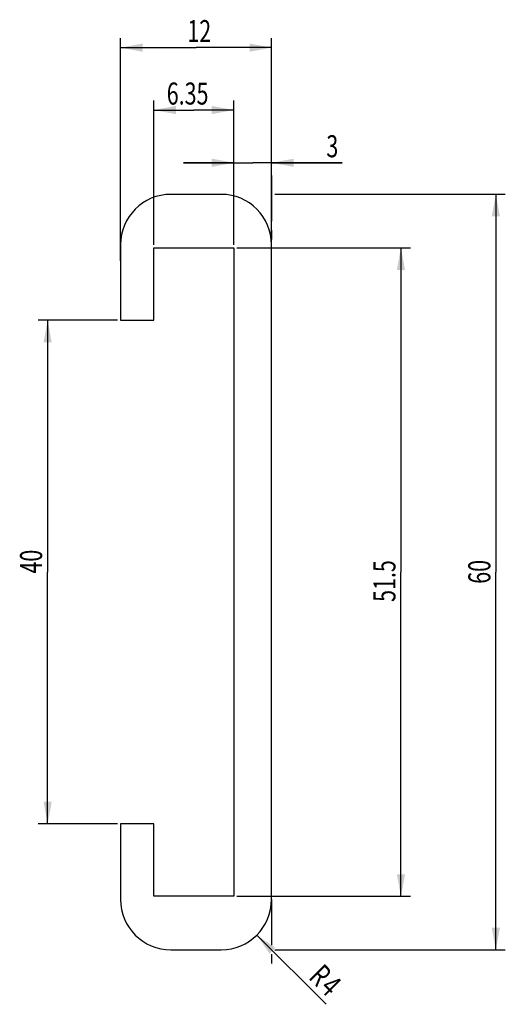
# Model space of a CAD drawing. Units: millimetres. Extents: x 34 to 111, y 124 to 280.
import ezdxf

# ---------------------------------------------------------------- set-up
doc = ezdxf.new("R2010")
doc.units = ezdxf.units.MM
doc.header["$LTSCALE"] = 19.36
doc.linetypes.add('CENTER', pattern=[0.6, 0.375, -0.075, 0.075, -0.075])
doc.layers.get('0').update_dxf_attribs({"linetype": 'CONTINUOUS'})
doc.layers.add('DEFAULT_1', color=7, linetype='CENTER')
doc.styles.get("Standard").update_dxf_attribs({"font": 'txt', "width": 0.7143})
doc.dimstyles.new('DIMSTYLE_1', dxfattribs={"dimtxt": 3.5, "dimasz": 3.5, "dimexe": 0.18, "dimexo": 0.0625, "dimgap": 0.09, "dimtad": 1, "dimlfac": 0.5, "dimdsep": 46, "dimtxsty": 'STANDARD', "dimblk": '_FILLED', "dimblk1": '_FILLED', "dimblk2": '_FILLED', "dimcen": 0.09, "dimadec": 0, "dimazin": 0, "dimtp": 0.1, "dimtm": 0.1, "dimtfac": 1, "dimtofl": 0, "dimtmove": 0, "dimatfit": 3, "dimldrblk": '_FILLED', "dimfxl": 1, "dimtolj": 1, "dimarcsym": 0})
doc.dimstyles.new('DIMSTYLE_2', dxfattribs={"dimtxt": 3.5, "dimasz": 3.5, "dimexe": 0.18, "dimexo": 0.0625, "dimgap": 0.09, "dimtad": 1, "dimlfac": 0.5, "dimdsep": 46, "dimtxsty": 'STANDARD', "dimblk": '_FILLED', "dimblk1": '_FILLED', "dimblk2": '_FILLED', "dimcen": 0.09, "dimadec": 0, "dimazin": 0, "dimtp": 0.05, "dimtm": 0.05, "dimtfac": 1, "dimtofl": 0, "dimtmove": 0, "dimatfit": 3, "dimldrblk": '_FILLED', "dimfxl": 1, "dimtolj": 1, "dimarcsym": 0})
doc.dimstyles.new('DIMSTYLE_3', dxfattribs={"dimtxt": 3.5, "dimasz": 3.5, "dimexe": 0.18, "dimexo": 0.0625, "dimgap": 0.09, "dimtad": 1, "dimlfac": 0.5, "dimdsep": 46, "dimtxsty": 'STANDARD', "dimblk": '_FILLED', "dimblk1": '_FILLED', "dimblk2": '_FILLED', "dimcen": 0.09, "dimadec": 0, "dimazin": 0, "dimtp": 0.15, "dimtm": 0.15, "dimtfac": 1, "dimtofl": 0, "dimtmove": 0, "dimatfit": 3, "dimldrblk": '_FILLED', "dimfxl": 1, "dimtolj": 1, "dimarcsym": 0})
doc.dimstyles.new('DIMSTYLE_4', dxfattribs={"dimtxt": 3.5, "dimasz": 3.5, "dimexe": 0.18, "dimexo": 0.0625, "dimgap": 0.09, "dimtad": 1, "dimdec": 3, "dimlfac": 0.5, "dimdsep": 46, "dimtxsty": 'STANDARD', "dimblk": '_FILLED', "dimblk1": '_FILLED', "dimblk2": '_FILLED', "dimcen": 0.09, "dimadec": 0, "dimazin": 0, "dimtp": 0.05, "dimtm": 0.05, "dimtfac": 1, "dimtdec": 3, "dimtofl": 0, "dimtmove": 0, "dimatfit": 3, "dimldrblk": '_FILLED', "dimfxl": 1, "dimtolj": 1, "dimarcsym": 0})

# ---------------------------------------------------------------- blocks, each defined once
blk = doc.blocks.new('_FILLED')
at = {"color": 0, "linetype": 'BYBLOCK'}
blk.add_solid([(0, 0), (-1, 0.186), (-1, -0.186)], dxfattribs=at)
blk = doc.blocks.new('*D0')
at = {"color": 2, "linetype": 'CONTINUOUS'}
for p, q in [((50.3, 241.7), (50.3, 277.08)), ((74.3, 252.78), (74.3, 277.08)), ((50.3, 275.58), (62.3, 275.58)), ((74.3, 275.58), (62.3, 275.58))]:
    blk.add_line(p, q, dxfattribs=at)
at = {"color": 2, "linetype": 'CONTINUOUS', "xscale": 3.5, "yscale": 3.5, "zscale": 3.5, "rotation": 180}
blk.add_blockref('_FILLED', (50.3, 275.58), dxfattribs=at)
at = {"color": 2, "linetype": 'CONTINUOUS', "xscale": 3.5, "yscale": 3.5, "zscale": 3.5}
blk.add_blockref('_FILLED', (74.3, 275.58), dxfattribs=at)
at = {"color": 2, "linetype": 'CONTINUOUS', "width": 0.7143}
blk.add_text('12', height=3.5, dxfattribs=at).set_placement((60.91, 276.46))
blk = doc.blocks.new('*D1')
at = {"color": 2, "linetype": 'CONTINUOUS'}
for p, q in [((68.3, 244.28), (68.3, 258.79)), ((74.3, 244.28), (74.3, 258.79)), ((68.3, 257.29), (60.3, 257.29)), ((60.3, 257.29), (71.3, 257.29)), ((85.5, 257.29), (71.3, 257.29)), ((74.3, 257.29), (85.5, 257.29))]:
    blk.add_line(p, q, dxfattribs=at)
at = {"color": 2, "linetype": 'CONTINUOUS', "xscale": 3.5, "yscale": 3.5, "zscale": 3.5}
blk.add_blockref('_FILLED', (68.3, 257.29), dxfattribs=at)
at = {"color": 2, "linetype": 'CONTINUOUS', "xscale": 3.5, "yscale": 3.5, "zscale": 3.5, "rotation": 180}
blk.add_blockref('_FILLED', (74.3, 257.29), dxfattribs=at)
at = {"color": 2, "linetype": 'CONTINUOUS', "width": 0.7143}
blk.add_text('3', height=3.5, dxfattribs=at).set_placement((83, 258.17))
blk = doc.blocks.new('*D2')
at = {"color": 2, "linetype": 'CONTINUOUS'}
for p, q in [((55.6, 244.28), (55.6, 267.17)), ((68.3, 244.28), (68.3, 267.17)), ((55.6, 265.67), (61.95, 265.67)), ((68.3, 265.67), (61.95, 265.67))]:
    blk.add_line(p, q, dxfattribs=at)
at = {"color": 2, "linetype": 'CONTINUOUS', "xscale": 3.5, "yscale": 3.5, "zscale": 3.5, "rotation": 180}
blk.add_blockref('_FILLED', (55.6, 265.67), dxfattribs=at)
at = {"color": 2, "linetype": 'CONTINUOUS', "xscale": 3.5, "yscale": 3.5, "zscale": 3.5}
blk.add_blockref('_FILLED', (68.3, 265.67), dxfattribs=at)
at = {"color": 2, "linetype": 'CONTINUOUS', "width": 0.7143}
blk.add_text('6.35', height=3.5, dxfattribs=at).set_placement((57.64, 266.54))
blk = doc.blocks.new('*D3')
at = {"color": 2, "linetype": 'CONTINUOUS'}
for p, q in [((68.8, 243.78), (96.35, 243.78)), ((94.85, 243.78), (94.85, 192.28)), ((94.85, 140.78), (94.85, 192.28)), ((68.8, 140.78), (96.35, 140.78))]:
    blk.add_line(p, q, dxfattribs=at)
at = {"color": 2, "linetype": 'CONTINUOUS', "xscale": 3.5, "yscale": 3.5, "zscale": 3.5}
for p, rotation in [((94.85, 243.78), 90), ((94.85, 140.78), 270)]:
    blk.add_blockref('_FILLED', p, dxfattribs=dict(at, rotation=rotation))
at = {"color": 2, "linetype": 'CONTINUOUS', "width": 0.7143}
blk.add_text('51.5', height=3.5, rotation=90, dxfattribs=at).set_placement((93.98, 187.54))
blk = doc.blocks.new('*D4')
at = {"color": 2, "linetype": 'CONTINUOUS'}
for p, q in [((74.8, 252.28), (111.43, 252.28)), ((109.93, 252.28), (109.93, 192.28)), ((109.93, 132.28), (109.93, 192.28)), ((74.8, 132.28), (111.43, 132.28))]:
    blk.add_line(p, q, dxfattribs=at)
at = {"color": 2, "linetype": 'CONTINUOUS', "xscale": 3.5, "yscale": 3.5, "zscale": 3.5}
for p, rotation in [((109.93, 252.28), 90), ((109.93, 132.28), 270)]:
    blk.add_blockref('_FILLED', p, dxfattribs=dict(at, rotation=rotation))
at = {"color": 2, "linetype": 'CONTINUOUS', "width": 0.7143}
blk.add_text('60', height=3.5, rotation=90, dxfattribs=at).set_placement((109.06, 190.42))
blk = doc.blocks.new('*D5')
at = {"color": 2, "linetype": 'CONTINUOUS'}
for p, q in [((49.8, 232.28), (37.21, 232.28)), ((38.71, 232.28), (38.71, 192.28)), ((38.71, 152.28), (38.71, 192.28)), ((49.8, 152.28), (37.21, 152.28))]:
    blk.add_line(p, q, dxfattribs=at)
at = {"color": 2, "linetype": 'CONTINUOUS', "xscale": 3.5, "yscale": 3.5, "zscale": 3.5}
for p, rotation in [((38.71, 232.28), 90), ((38.71, 152.28), 270)]:
    blk.add_blockref('_FILLED', p, dxfattribs=dict(at, rotation=rotation))
at = {"color": 2, "linetype": 'CONTINUOUS', "width": 0.7143}
blk.add_text('40', height=3.5, rotation=90, dxfattribs=at).set_placement((37.83, 192.04))
blk = doc.blocks.new('*D6')
at = {"color": 2, "linetype": 'CONTINUOUS'}
blk.add_line((71.95, 134.62), (82.95, 123.62), dxfattribs=at)
at = {"color": 2, "linetype": 'CONTINUOUS', "xscale": 3.5, "yscale": 3.5, "zscale": 3.5, "rotation": 135}
blk.add_blockref('_FILLED', (71.95, 134.62), dxfattribs=at)
at = {"color": 2, "linetype": 'CONTINUOUS', "width": 0.7143}
for s, p in [('R', (80.04, 127.77)), ('4', (81.81, 126))]:
    blk.add_text(s, height=3.5, rotation=-45, dxfattribs=at).set_placement(p)

msp = doc.modelspace()

# ---------------------------------------------------------------- linework, layer by layer
at = {"color": 7, "linetype": 'CONTINUOUS'}
for p, q in [((66.2954, 252.2766), (58.2954, 252.2766)), ((50.2954, 244.2766), (50.2954, 232.2766)), ((74.2954, 140.2766), (74.2954, 244.2766)), ((55.5954, 232.2766), (55.5954, 243.7766)), ((55.5954, 243.7766), (68.2954, 243.7766)), ((68.2954, 243.7766), (68.2954, 140.7766)), ((50.2954, 232.2766), (55.5954, 232.2766)), ((55.5954, 152.2766), (50.2954, 152.2766)), ((50.2954, 152.2766), (50.2954, 140.2766)), ((55.5954, 140.7766), (55.5954, 152.2766)), ((68.2954, 140.7766), (55.5954, 140.7766)), ((58.2954, 132.2766), (66.2954, 132.2766))]:
    msp.add_line(p, q, dxfattribs=at)
for centre, start, end in [((58.2954, 244.2766), 90, 180), ((66.2954, 244.2766), 0, 90), ((58.2954, 140.2766), 180, 270), ((66.2954, 140.2766), 270, 360)]:
    msp.add_arc(centre, 8, start, end, dxfattribs=at)
at = {"layer": 'DEFAULT_1', "color": 2, "linetype": 'CENTER'}
for p, q in [((74.2954, 255.2766), (74.2954, 244.2766)), ((74.2954, 140.2766), (74.2954, 129.2766))]:
    msp.add_line(p, q, dxfattribs=at)

# ---------------------------------------------------------------- dimensions: what is measured, and where the dimension line sits
at = {"color": 2, "linetype": 'CONTINUOUS'}
for base, p1, p2, dimstyle, picture, middle in [((74.2954, 275.5835), (50.2954, 241.6959), (74.2954, 252.7766), 'DIMSTYLE_1', '*D0', (63.4089, 278.2085)), ((68.2954, 265.6664), (55.5954, 244.2766), (68.2954, 244.2766), 'DIMSTYLE_1', '*D2', (62.6359, 268.2914)), ((74.2954, 257.2909), (68.2954, 244.2766), (74.2954, 244.2766), 'DIMSTYLE_2', '*D1', (84.2516, 259.9159))]:
    dim = msp.add_linear_dim(base=base, p1=p1, p2=p2, dimstyle=dimstyle, dxfattribs=at)
    dim.commit()
    dim.dimension.update_dxf_attribs({"geometry": picture, "text_midpoint": middle, "dimtype": 160})
for base, p1, p2, angle, picture, middle in [((109.9338, 252.2766), (74.7954, 132.2766), (74.7954, 252.2766), 90, '*D4', (107.3088, 192.9231)), ((94.8513, 140.7766), (68.7954, 243.7766), (68.7954, 140.7766), 270, '*D3', (92.2263, 192.5409)), ((38.7084, 152.2766), (49.7954, 232.2766), (49.7954, 152.2766), 270, '*D5', (36.0834, 194.5418))]:
    dim = msp.add_linear_dim(base=base, p1=p1, p2=p2, angle=angle, dimstyle='DIMSTYLE_3', dxfattribs=at)
    dim.commit()
    dim.dimension.update_dxf_attribs({"geometry": picture, "text_midpoint": middle, "dimtype": 160})
dim = msp.add_radius_dim(center=(66.2954, 140.2766), mpoint=(71.9523, 134.6198), dimstyle='DIMSTYLE_4', dxfattribs=at)
dim.commit()
dim.dimension.update_dxf_attribs({"geometry": '*D6', "text_midpoint": (83.0433, 127.2411), "dimtype": 164})

doc.saveas('drawing.dxf')
